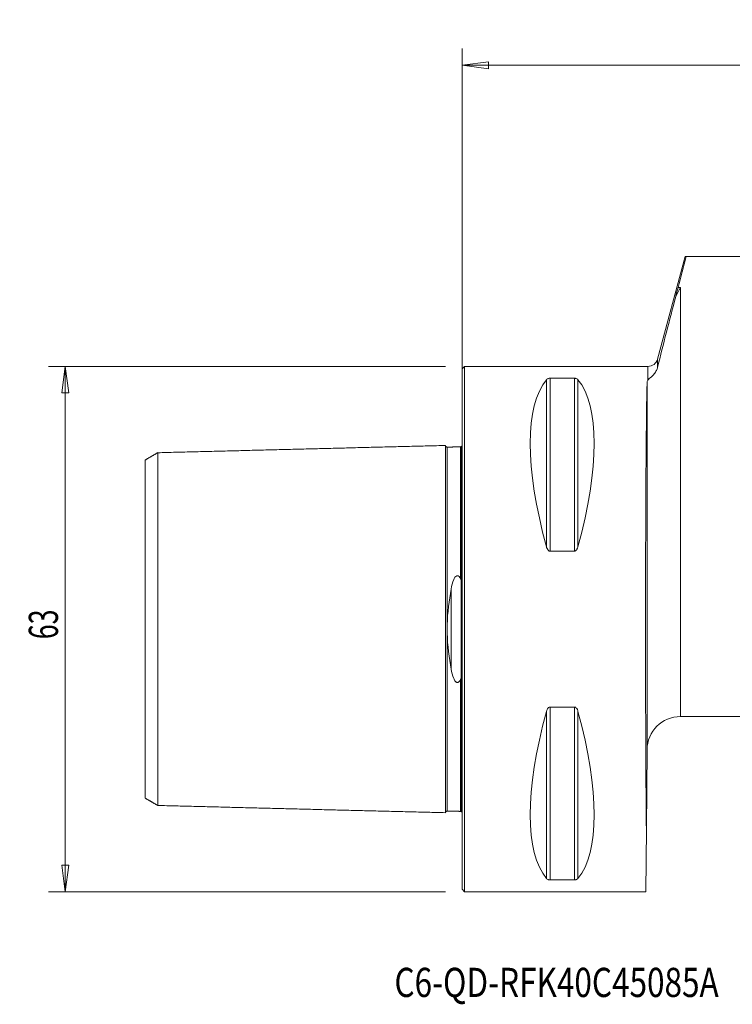
# Model space of a CAD drawing. Units: millimetres. Extents: x -53 to 112, y -47 to 73.
# Drawn here: x -53 to 32, y -45 to 73 of the extents above; entities that cross this region are included whole.
import ezdxf

# ---------------------------------------------------------------- set-up
doc = ezdxf.new("R2010")
doc.units = ezdxf.units.MM
doc.layers.get('0').update_dxf_attribs({"linetype": 'CONTINUOUS'})
for name, color, linetype in [('1', 4, 'CONTINUOUS'), ('SK1', 4, 'CONTINUOUS'), ('SK2', 7, 'CONTINUOUS'), ('SK6', 5, 'CONTINUOUS')]:
    doc.layers.add(name, color=color, linetype=linetype)
doc.styles.add('iso_b_vert', font='simplex.shx')
doc.dimstyles.get("Standard").update_dxf_attribs({"dimtxt": 0.18, "dimasz": 0.18, "dimexe": 0.18, "dimexo": 0.0625, "dimgap": 0.09, "dimtad": 1, "dimzin": 0, "dimdsep": 52, "dimtxsty": 'Standard', "dimcen": 0.09, "dimadec": 0, "dimazin": 0, "dimtfac": 1, "dimtdec": 4, "dimtofl": 0, "dimtmove": 0, "dimatfit": 3, "dimfxl": 1, "dimtolj": 1, "dimtzin": 0, "dimarcsym": 0})

# ---------------------------------------------------------------- blocks, each defined once
blk = doc.blocks.new('DimnDraft3D2')
at = {"layer": 'SK2', "lineweight": 13}
for p, q in [((0, 2), (0, 69.612462)), ((85, 47), (85, 69.612462)), ((0, 67.612462), (3.174998, 68.030459)), ((0, 67.612462), (85, 67.612462)), ((0, 67.612462), (3.175002, 67.194465)), ((3.174998, 68.030459), (3.175002, 67.194465)), ((85, 67.612462), (81.824998, 68.030459)), ((81.825002, 67.194465), (81.824998, 68.030459)), ((85, 67.612462), (81.825002, 67.194465))]:
    blk.add_line(p, q, dxfattribs=at)
at = {"layer": 'SK2', "lineweight": 18, "insert": (41.284211, 68.487462), "char_height": 3.5, "attachment_point": 7, "line_spacing_factor": 1.084337, "style": 'iso_b_vert'}
blk.add_mtext('\\W0.6740;85', dxfattribs=at)
blk = doc.blocks.new('_CLOSED')
at = {"lineweight": -2}
for p, q in [((-1, 0.166667), (0, 0)), ((-1, 0.166667), (-1, -0.166667)), ((0, 0), (-1, -0.166667)), ((0, 0), (-1, 0))]:
    blk.add_line(p, q, dxfattribs=at)
blk = doc.blocks.new('DimnDraft3D4')
at = {"layer": 'SK2', "lineweight": 13}
for p, q in [((-2, 31.5), (-49.6, 31.5)), ((-47.6, 31.5), (-48.017997, 28.324998)), ((-47.6, 31.5), (-47.6, -31.5)), ((-47.6, 31.5), (-47.182003, 28.325002)), ((-47.182003, 28.325002), (-48.017997, 28.324998)), ((-48.017997, -28.325002), (-47.182003, -28.324998)), ((-47.6, -31.5), (-48.017997, -28.325002)), ((-47.6, -31.5), (-47.182003, -28.324998)), ((-2, -31.5), (-49.6, -31.5))]:
    blk.add_line(p, q, dxfattribs=at)
at = {"layer": 'SK2', "lineweight": 18, "insert": (-48.475, -1.215789), "char_height": 3.5, "attachment_point": 7, "rotation": 90, "line_spacing_factor": 1.084337, "style": 'iso_b_vert'}
blk.add_mtext('\\W0.6740;63', dxfattribs=at)

msp = doc.modelspace()

# ---------------------------------------------------------------- linework, layer by layer
at = {"layer": '1', "lineweight": 13}
for p, q in [((26.73, 44.67), (23.44, 32.39)), ((26.73, 44.67), (23.44, 32.39)), ((51.77, 44.67), (26.88, 44.67)), ((51.77, 44.67), (26.88, 44.67)), ((26.18, 40.98), (25.9, 40.98)), ((26.18, 40.98), (25.9, 40.98)), ((26.18, -10.5), (26.18, 40.98)), ((26.18, -10.5), (26.18, 40.98)), ((23.44, 32.39), (23.44, 31.37)), ((23.44, 32.39), (23.44, 31.37)), ((0.3, 31.5), (0, 31.2)), ((0.3, 31.5), (0, 31.2)), ((0, -31.2), (0, 31.2)), ((0, -31.2), (0, 31.2)), ((22.28, 31.5), (0.3, 31.5)), ((22.28, 31.5), (0.3, 31.5)), ((0.3, -31.5), (0.3, 31.5)), ((0.3, -31.5), (0.3, 31.5)), ((22.28, 31.5), (22.28, 29.84)), ((22.28, 31.5), (22.28, 29.84)), ((10.11, 9.87), (10.11, 29.91)), ((10.11, 9.87), (10.11, 29.91)), ((10.54, 9.35), (10.54, 30.08)), ((10.54, 30.08), (13.46, 30.08)), ((10.54, 9.35), (10.54, 30.08)), ((10.54, 30.08), (13.46, 30.08)), ((13.46, 9.35), (13.46, 30.08)), ((13.46, 9.35), (13.46, 30.08)), ((13.89, 9.87), (13.89, 29.91)), ((13.89, 9.87), (13.89, 29.91)), ((22.18, 29.54), (22.18, -14.47)), ((22.18, 29.54), (22.18, -14.47)), ((13.46, 9.35), (10.54, 9.35)), ((13.46, 9.35), (10.54, 9.35)), ((-0.1, 5.93), (-0.1, -5.93)), ((-1.32, -4.8), (-1.32, 4.8)), ((10.54, -30.08), (10.54, -9.35)), ((10.54, -9.35), (13.46, -9.35)), ((10.54, -30.08), (10.54, -9.35)), ((10.54, -9.35), (13.46, -9.35)), ((13.46, -30.08), (13.46, -9.35)), ((13.46, -30.08), (13.46, -9.35)), ((10.11, -29.91), (10.11, -9.87)), ((10.11, -29.91), (10.11, -9.87)), ((13.89, -29.91), (13.89, -9.87)), ((13.89, -29.91), (13.89, -9.87)), ((26.18, -10.5), (41.55, -10.5)), ((26.18, -10.5), (41.55, -10.5)), ((22.1, -23.97), (22.18, -14.47)), ((22.1, -23.97), (22.18, -14.47)), ((22.1, -23.97), (22.03, -31.5)), ((22.1, -23.97), (22.03, -31.5)), ((13.46, -30.08), (10.54, -30.08)), ((13.46, -30.08), (10.54, -30.08)), ((0, -31.2), (0.3, -31.5)), ((0, -31.2), (0.3, -31.5)), ((0.3, -31.5), (22.03, -31.5)), ((0.3, -31.5), (22.03, -31.5))]:
    msp.add_line(p, q, dxfattribs=at)
at = {"layer": '1', "lineweight": 13, "extrusion": (0, 0, -1)}
for centre, radius, start, end in [((-22.28, 32.7), 1.2, 195, 270), ((-22.28, 32.7), 1.2, 195, 270), ((-26.18, -14.5), 4, 0.5, 90), ((-26.18, -14.5), 4, 0.5, 90)]:
    msp.add_arc(centre, radius, start, end, dxfattribs=at)
for centre, major_axis, ratio, start_param, end_param in [((26.35, 0), (14.75, -31.09), 0.341999, 2.050353, 2.983786), ((26.35, 0), (14.75, -31.09), 0.341999, 2.050353, 2.983786), ((-2.35, 0), (14.75, 31.09), 0.341999, 0.157806, 1.09124), ((-2.35, 0), (14.75, 31.09), 0.341999, 0.157806, 1.09124), ((22.27, 0), (0, 31.5), 0.008727, -2.435365, -0.354757), ((22.27, 0), (0, 31.5), 0.008727, -2.435365, -0.354757), ((26.35, 0), (14.75, 31.09), 0.341999, -2.983786, -2.050353), ((26.35, 0), (14.75, 31.09), 0.341999, -2.983786, -2.050353), ((-2.35, 0), (14.75, -31.09), 0.341999, -1.09124, -0.157806), ((-2.35, 0), (14.75, -31.09), 0.341999, -1.09124, -0.157806)]:
    msp.add_ellipse(centre, major_axis=major_axis, ratio=ratio, start_param=start_param, end_param=end_param, dxfattribs=at)
at = {"layer": '1', "lineweight": 13}
for points, degree in [([(25.9, 40.98), (26.22, 42.21), (26.55, 43.44), (26.88, 44.67)], 3), ([(25.9, 40.98), (26.22, 42.21), (26.55, 43.44), (26.88, 44.67)], 3), ([(26.73, 44.67), (26.73, 44.67), (26.78, 44.67), (26.88, 44.67)], 3), ([(26.73, 44.67), (26.73, 44.67), (26.78, 44.67), (26.88, 44.67)], 3), ([(26.18, 40.98), (25.99, 40.61), (25.8, 40.24), (25.61, 39.87)], 3), ([(25.9, 40.98), (25.8, 40.61), (25.7, 40.24), (25.61, 39.87)], 3), ([(26.18, 40.98), (25.99, 40.61), (25.8, 40.24), (25.61, 39.87)], 3), ([(25.9, 40.98), (25.8, 40.61), (25.7, 40.24), (25.61, 39.87)], 3), ([(25.61, 39.87), (24.86, 37.02), (24.12, 34.17), (23.44, 31.37)], 3), ([(25.61, 39.87), (24.86, 37.02), (24.12, 34.17), (23.44, 31.37)], 3), ([(22.28, 29.84), (22.22, 29.75), (22.18, 29.64), (22.18, 29.54)], 3), ([(22.28, 29.84), (22.22, 29.75), (22.18, 29.64), (22.18, 29.54)], 3), ([(-2, 22.02), (-19.25, 21.59), (-36.5, 21.15)], 2), ([(-0.2, 21.86), (-1, 21.84), (-1.8, 21.82)], 2), ([(-0.03, 21.95), (-0.05, 21.88), (-0.19, 21.87)], 2), ([(-0.01, 21.97), (-0.02, 21.95), (-0.1, 21.9)], 2), ([(-36.5, 21.16), (-37.25, 20.72), (-38, 20.29)], 2), ([(-1.8, 0.5), (-1.76, 2), (-1.56, 3.43), (-1.32, 4.8)], 3), ([(-1.32, -4.8), (-1.56, -3.43), (-1.76, -1.99), (-1.8, -0.5)], 3), ([(-38, -20.29), (-37.25, -20.72), (-36.5, -21.16)], 2), ([(-36.5, -21.15), (-19.25, -21.59), (-2, -22.02)], 2), ([(-1.8, -21.82), (-1, -21.84), (-0.21, -21.86)], 2), ([(-0.19, -21.87), (-0.05, -21.88), (-0.03, -21.95)], 2), ([(-0.1, -21.9), (-0.02, -21.95), (-0.01, -21.97)], 2)]:
    msp.add_open_spline(points, degree=degree, dxfattribs=at)
for points, knots in [([(22.28, 29.84), (22.36, 29.97), (22.51, 30.09), (22.8, 30.35), (22.92, 30.47), (23.14, 30.73), (23.23, 30.87), (23.36, 31.13), (23.41, 31.25), (23.44, 31.37)], [0, 0, 0, 0, 0.41704, 0.41704, 0.668383, 0.668383, 0.866746, 0.866746, 1, 1, 1, 1]), ([(22.28, 29.84), (22.36, 29.97), (22.51, 30.09), (22.8, 30.35), (22.92, 30.47), (23.14, 30.73), (23.23, 30.87), (23.36, 31.13), (23.41, 31.25), (23.44, 31.37)], [0, 0, 0, 0, 0.41704, 0.41704, 0.668383, 0.668383, 0.866746, 0.866746, 1, 1, 1, 1]), ([(10.11, 29.91), (10.13, 29.95), (10.17, 29.98), (10.25, 30.02), (10.28, 30.04), (10.34, 30.06), (10.38, 30.06), (10.44, 30.08), (10.47, 30.08), (10.51, 30.08), (10.53, 30.08), (10.54, 30.08)], [0, 0, 0, 0, 0.463424, 0.463424, 0.646244, 0.646244, 0.831657, 0.831657, 0.947504, 0.947504, 1, 1, 1, 1]), ([(10.11, 29.91), (10.13, 29.95), (10.17, 29.98), (10.25, 30.02), (10.28, 30.04), (10.34, 30.06), (10.38, 30.06), (10.44, 30.08), (10.47, 30.08), (10.51, 30.08), (10.53, 30.08), (10.54, 30.08)], [0, 0, 0, 0, 0.463424, 0.463424, 0.646244, 0.646244, 0.831657, 0.831657, 0.947504, 0.947504, 1, 1, 1, 1]), ([(13.46, 30.08), (13.49, 30.08), (13.52, 30.08), (13.58, 30.07), (13.61, 30.07), (13.68, 30.05), (13.71, 30.04), (13.8, 30), (13.84, 29.97), (13.88, 29.93), (13.89, 29.92), (13.89, 29.91)], [0, 0, 0, 0, 0.113316, 0.113316, 0.25299, 0.25299, 0.473309, 0.473309, 0.896716, 0.896716, 1, 1, 1, 1]), ([(13.46, 30.08), (13.49, 30.08), (13.52, 30.08), (13.58, 30.07), (13.61, 30.07), (13.68, 30.05), (13.71, 30.04), (13.8, 30), (13.84, 29.97), (13.88, 29.93), (13.89, 29.92), (13.89, 29.91)], [0, 0, 0, 0, 0.113316, 0.113316, 0.25299, 0.25299, 0.473309, 0.473309, 0.896716, 0.896716, 1, 1, 1, 1]), ([(-1.8, 21.83), (-1.82, 21.83), (-1.86, 21.84), (-1.91, 21.86), (-1.94, 21.88), (-1.97, 21.92), (-1.99, 21.96), (-2, 22), (-2, 22.03)], [0, 0, 0, 0, 0.239506, 0.368426, 0.500072, 0.631706, 0.760593, 1, 1, 1, 1]), ([(-2, 22.02), (-2, 22.01), (-2, 21.96), (-2, 21.76), (-2, 21.35), (-2, 20.59), (-2, 19.28), (-2, 17.54), (-2, 15.91), (-2, 14.13), (-2, 12.13), (-2, 9.9), (-2, 8.12), (-2, 6.24), (-2, 4.25), (-2, 2.51), (-2, 1.08), (-2, 0), (-2, -1.08), (-2, -2.51), (-2, -4.25), (-2, -6.24), (-2, -8.12), (-2, -9.9), (-2, -12.13), (-2, -14.13), (-2, -15.91), (-2, -17.54), (-2, -19.28), (-2, -20.59), (-2, -21.35), (-2, -21.76), (-2, -21.96), (-2, -22.01), (-2, -22.02)], [0, 0, 0, 0, 0.013675, 0.042282, 0.070889, 0.099497, 0.156712, 0.213926, 0.242534, 0.271141, 0.328356, 0.356963, 0.385571, 0.414178, 0.442786, 0.471393, 0.485697, 0.5, 0.514304, 0.528608, 0.557215, 0.585823, 0.61443, 0.643037, 0.671645, 0.72886, 0.757467, 0.786074, 0.843289, 0.900504, 0.929111, 0.957719, 0.986326, 1, 1, 1, 1]), ([(-1.8, 21.83), (-1.8, 21.83), (-1.8, 21.79), (-1.8, 21.57), (-1.8, 21.16), (-1.8, 20.4), (-1.8, 19.1), (-1.8, 17.37), (-1.8, 15.76), (-1.8, 13.99), (-1.8, 11.99), (-1.8, 9.78), (-1.8, 8.02), (-1.8, 6.15), (-1.8, 4.19), (-1.8, 2.47), (-1.8, 1.23), (-1.8, 0.69), (-1.8, 0.5)], [0, 0, 0, 0, 0.042331, 0.099451, 0.156572, 0.213693, 0.327934, 0.442175, 0.499295, 0.556416, 0.670657, 0.727777, 0.784898, 0.842018, 0.899139, 0.956259, 0.98482, 1, 1, 1, 1]), ([(-0.19, 21.87), (-0.19, 21.88), (-0.19, 21.83), (-0.19, 21.61), (-0.19, 21.2), (-0.19, 20.44), (-0.19, 19.14), (-0.19, 17.41), (-0.19, 15.79), (-0.19, 14.02), (-0.19, 12.02), (-0.19, 9.81), (-0.19, 8.04), (-0.19, 6.76), (-0.19, 6.07), (-0.19, 6.03)], [0, 0, 0, 0, 0.05597, 0.123093, 0.190216, 0.257338, 0.391584, 0.525829, 0.592952, 0.660074, 0.794319, 0.861442, 0.928565, 0.995687, 1, 1, 1, 1]), ([(-0.1, 5.93), (-0.1, 6.01), (-0.1, 6.73), (-0.1, 8.06), (-0.1, 9.82), (-0.1, 12.04), (-0.1, 14.04), (-0.1, 15.81), (-0.1, 17.43), (-0.1, 19.16), (-0.1, 20.47), (-0.1, 21.22), (-0.1, 21.63), (-0.1, 21.86), (-0.1, 21.9), (-0.1, 21.9)], [0, 0, 0, 0, 0.008165, 0.075372, 0.142579, 0.209786, 0.344201, 0.411408, 0.478615, 0.61303, 0.747444, 0.814651, 0.881859, 0.949066, 1, 1, 1, 1]), ([(-38, 20.29), (-38, 20.29), (-38, 20.25), (-38, 20.05), (-38, 19.66), (-38, 18.94), (-38, 17.7), (-38, 16.06), (-38, 14.52), (-38, 12.82), (-38, 10.95), (-38, 8.85), (-38, 7.2), (-38, 5.47), (-38, 3.67), (-38, 2.15), (-38, 0.91), (-38, 0), (-38, -0.91), (-38, -2.15), (-38, -3.67), (-38, -5.47), (-38, -7.2), (-38, -8.85), (-38, -10.95), (-38, -12.82), (-38, -14.52), (-38, -16.06), (-38, -17.7), (-38, -18.94), (-38, -19.66), (-38, -20.05), (-38, -20.25), (-38, -20.29), (-38, -20.29)], [0, 0, 0, 0, 0.020948, 0.049127, 0.077307, 0.105486, 0.161846, 0.218205, 0.246384, 0.274564, 0.330923, 0.359103, 0.387282, 0.415462, 0.443642, 0.471821, 0.485911, 0.500001, 0.514091, 0.528181, 0.55636, 0.58454, 0.612719, 0.640899, 0.669079, 0.725438, 0.753617, 0.781797, 0.838156, 0.894515, 0.922695, 0.950875, 0.979054, 1, 1, 1, 1]), ([(-36.5, 21.16), (-36.5, 21.15), (-36.5, 21.1), (-36.5, 20.9), (-36.5, 20.5), (-36.5, 19.76), (-36.5, 18.49), (-36.5, 16.8), (-36.5, 15.21), (-36.5, 13.48), (-36.5, 11.54), (-36.5, 9.38), (-36.5, 7.66), (-36.5, 5.85), (-36.5, 3.96), (-36.5, 2.33), (-36.5, 1), (-36.5, 0), (-36.5, -1), (-36.5, -2.33), (-36.5, -3.96), (-36.5, -5.85), (-36.5, -7.66), (-36.5, -9.38), (-36.5, -11.54), (-36.5, -13.48), (-36.5, -15.21), (-36.5, -16.8), (-36.5, -18.49), (-36.5, -19.76), (-36.5, -20.5), (-36.5, -20.9), (-36.5, -21.1), (-36.5, -21.15), (-36.5, -21.16)], [0, 0, 0, 0, 0.016027, 0.044495, 0.072964, 0.101432, 0.158368, 0.215305, 0.243773, 0.272241, 0.329178, 0.357646, 0.386114, 0.414582, 0.443051, 0.471519, 0.485753, 0.499987, 0.514221, 0.528455, 0.556923, 0.585392, 0.61386, 0.642328, 0.670796, 0.727733, 0.756201, 0.784669, 0.841606, 0.898542, 0.92701, 0.955479, 0.983947, 1, 1, 1, 1]), ([(10.54, 9.35), (10.51, 9.35), (10.48, 9.35), (10.42, 9.37), (10.39, 9.39), (10.32, 9.45), (10.29, 9.49), (10.2, 9.61), (10.16, 9.7), (10.12, 9.82), (10.11, 9.85), (10.11, 9.87)], [0, 0, 0, 0, 0.113316, 0.113316, 0.25299, 0.25299, 0.473309, 0.473309, 0.896716, 0.896716, 1, 1, 1, 1]), ([(10.54, 9.35), (10.51, 9.35), (10.48, 9.35), (10.42, 9.37), (10.39, 9.39), (10.32, 9.45), (10.29, 9.49), (10.2, 9.61), (10.16, 9.7), (10.12, 9.82), (10.11, 9.85), (10.11, 9.87)], [0, 0, 0, 0, 0.113316, 0.113316, 0.25299, 0.25299, 0.473309, 0.473309, 0.896716, 0.896716, 1, 1, 1, 1]), ([(13.89, 9.87), (13.87, 9.76), (13.83, 9.66), (13.75, 9.53), (13.72, 9.49), (13.66, 9.43), (13.62, 9.4), (13.56, 9.37), (13.53, 9.36), (13.49, 9.35), (13.47, 9.35), (13.46, 9.35)], [0, 0, 0, 0, 0.463424, 0.463424, 0.646244, 0.646244, 0.831657, 0.831657, 0.947504, 0.947504, 1, 1, 1, 1]), ([(13.89, 9.87), (13.87, 9.76), (13.83, 9.66), (13.75, 9.53), (13.72, 9.49), (13.66, 9.43), (13.62, 9.4), (13.56, 9.37), (13.53, 9.36), (13.49, 9.35), (13.47, 9.35), (13.46, 9.35)], [0, 0, 0, 0, 0.463424, 0.463424, 0.646244, 0.646244, 0.831657, 0.831657, 0.947504, 0.947504, 1, 1, 1, 1]), ([(-1.32, 4.8), (-1.25, 5.2), (-1.16, 5.58), (-0.93, 6.12), (-0.84, 6.34), (-0.42, 6.45), (-0.28, 6.21), (-0.19, 6.03)], [0, 0, 0, 0, 0.5, 0.5, 0.75, 0.75, 1, 1, 1, 1]), ([(-0.19, 6.03), (-0.18, 6), (-0.17, 5.98), (-0.14, 5.95), (-0.14, 5.94), (-0.13, 5.94), (-0.12, 5.93), (-0.11, 5.93), (-0.1, 5.93), (-0.1, 5.93), (-0.09, 5.93), (-0.08, 5.94), (-0.08, 5.94), (-0.07, 5.95), (-0.06, 5.96), (-0.05, 6), (-0.04, 6.02), (-0.01, 6.16), (0, 6.28), (0, 6.44), (0, 6.48), (0, 6.52)], [0, 0, 0, 0, 0.127018, 0.127018, 0.158237, 0.158237, 0.190027, 0.190027, 0.207336, 0.207336, 0.224735, 0.224735, 0.245851, 0.245851, 0.281441, 0.281441, 0.387997, 0.387997, 0.835133, 0.835133, 1, 1, 1, 1]), ([(-0.1, 5.93), (-0.1, 5.93), (-0.1, 5.93), (-0.1, 5.93), (-0.09, 5.93), (-0.08, 5.94), (-0.08, 5.94), (-0.07, 5.95), (-0.06, 5.96), (-0.05, 6), (-0.04, 6.02), (-0.01, 6.16), (0, 6.28), (0, 6.44), (0, 6.48), (0, 6.52)], [0, 0, 0, 0, 0.000891, 0.000891, 0.022822, 0.022822, 0.049437, 0.049437, 0.094296, 0.094296, 0.228604, 0.228604, 0.792195, 0.792195, 1, 1, 1, 1]), ([(-1.8, -0.5), (-1.8, -0.36), (-1.8, -0.23), (-1.8, 0.1), (-1.8, 0.3), (-1.8, 0.5)], [0, 0, 0, 0, 0.400831, 0.400831, 1, 1, 1, 1]), ([(-1.8, -0.5), (-1.8, -0.69), (-1.8, -1.23), (-1.8, -2.47), (-1.8, -4.19), (-1.8, -6.15), (-1.8, -8.02), (-1.8, -9.78), (-1.8, -11.99), (-1.8, -13.99), (-1.8, -15.76), (-1.8, -17.37), (-1.8, -19.1), (-1.8, -20.4), (-1.8, -21.16), (-1.8, -21.57), (-1.8, -21.79), (-1.8, -21.83), (-1.8, -21.83)], [0, 0, 0, 0, 0.01518, 0.04374, 0.10086, 0.15798, 0.215099, 0.272219, 0.329339, 0.443578, 0.500698, 0.557818, 0.672057, 0.786297, 0.843416, 0.900536, 0.957656, 1, 1, 1, 1]), ([(-0.19, -6.03), (-0.23, -6.09), (-0.26, -6.16), (-0.33, -6.26), (-0.37, -6.31), (-0.44, -6.36), (-0.46, -6.37), (-0.51, -6.4), (-0.54, -6.4), (-0.59, -6.41), (-0.61, -6.4), (-0.66, -6.39), (-0.69, -6.38), (-0.75, -6.34), (-0.78, -6.31), (-0.9, -6.17), (-0.96, -6.05), (-1.17, -5.57), (-1.25, -5.19), (-1.32, -4.8)], [0, 0, 0, 0, 0.088217, 0.088217, 0.163407, 0.163407, 0.193936, 0.193936, 0.224999, 0.224999, 0.252493, 0.252493, 0.284445, 0.284445, 0.339508, 0.339508, 0.508207, 0.508207, 1, 1, 1, 1]), ([(0, -6.52), (0, -6.39), (0, -6.26), (-0.02, -6.11), (-0.03, -6.08), (-0.04, -6.04), (-0.04, -6.01), (-0.05, -5.98), (-0.06, -5.97), (-0.07, -5.96), (-0.07, -5.95), (-0.08, -5.94), (-0.09, -5.94), (-0.09, -5.93), (-0.1, -5.93), (-0.11, -5.93), (-0.11, -5.93), (-0.12, -5.93), (-0.13, -5.94), (-0.14, -5.95), (-0.15, -5.96), (-0.17, -5.99), (-0.18, -6.01), (-0.19, -6.03)], [0, 0, 0, 0, 0.507497, 0.507497, 0.601392, 0.601392, 0.686651, 0.686651, 0.725553, 0.725553, 0.757817, 0.757817, 0.776565, 0.776565, 0.795547, 0.795547, 0.812227, 0.812227, 0.839506, 0.839506, 0.893852, 0.893852, 1, 1, 1, 1]), ([(-0.19, -6.03), (-0.19, -6.07), (-0.19, -6.76), (-0.19, -8.04), (-0.19, -9.81), (-0.19, -12.02), (-0.19, -14.02), (-0.19, -15.79), (-0.19, -17.41), (-0.19, -19.14), (-0.19, -20.44), (-0.19, -21.2), (-0.19, -21.61), (-0.19, -21.83), (-0.19, -21.88), (-0.19, -21.87)], [0, 0, 0, 0, 0.004313, 0.071435, 0.138558, 0.20568, 0.339926, 0.407048, 0.474171, 0.608416, 0.742661, 0.809784, 0.876906, 0.944029, 1, 1, 1, 1]), ([(-0.1, -21.9), (-0.1, -21.9), (-0.1, -21.86), (-0.1, -21.63), (-0.1, -21.22), (-0.1, -20.47), (-0.1, -19.16), (-0.1, -17.43), (-0.1, -15.81), (-0.1, -14.04), (-0.1, -12.04), (-0.1, -9.82), (-0.1, -8.06), (-0.1, -6.73), (-0.1, -6.01), (-0.1, -5.93)], [0, 0, 0, 0, 0.050937, 0.118144, 0.185351, 0.252558, 0.386972, 0.521386, 0.588593, 0.6558, 0.790214, 0.857421, 0.924628, 0.991835, 1, 1, 1, 1]), ([(0, -6.52), (0, -6.39), (0, -6.26), (-0.02, -6.11), (-0.03, -6.08), (-0.04, -6.04), (-0.04, -6.01), (-0.05, -5.98), (-0.06, -5.97), (-0.07, -5.96), (-0.07, -5.95), (-0.08, -5.94), (-0.09, -5.94), (-0.09, -5.93), (-0.1, -5.93), (-0.1, -5.93)], [0, 0, 0, 0, 0.640583, 0.640583, 0.759102, 0.759102, 0.866718, 0.866718, 0.915822, 0.915822, 0.956548, 0.956548, 0.980212, 0.980212, 1, 1, 1, 1]), ([(10.11, -9.87), (10.13, -9.76), (10.17, -9.66), (10.25, -9.53), (10.28, -9.49), (10.34, -9.43), (10.38, -9.4), (10.44, -9.37), (10.47, -9.36), (10.51, -9.35), (10.53, -9.35), (10.54, -9.35)], [0, 0, 0, 0, 0.463424, 0.463424, 0.646244, 0.646244, 0.831657, 0.831657, 0.947504, 0.947504, 1, 1, 1, 1]), ([(10.11, -9.87), (10.13, -9.76), (10.17, -9.66), (10.25, -9.53), (10.28, -9.49), (10.34, -9.43), (10.38, -9.4), (10.44, -9.37), (10.47, -9.36), (10.51, -9.35), (10.53, -9.35), (10.54, -9.35)], [0, 0, 0, 0, 0.463424, 0.463424, 0.646244, 0.646244, 0.831657, 0.831657, 0.947504, 0.947504, 1, 1, 1, 1]), ([(13.46, -9.35), (13.49, -9.35), (13.52, -9.35), (13.58, -9.37), (13.61, -9.39), (13.68, -9.45), (13.71, -9.49), (13.8, -9.61), (13.84, -9.7), (13.88, -9.82), (13.89, -9.85), (13.89, -9.87)], [0, 0, 0, 0, 0.113316, 0.113316, 0.25299, 0.25299, 0.473309, 0.473309, 0.896716, 0.896716, 1, 1, 1, 1]), ([(13.46, -9.35), (13.49, -9.35), (13.52, -9.35), (13.58, -9.37), (13.61, -9.39), (13.68, -9.45), (13.71, -9.49), (13.8, -9.61), (13.84, -9.7), (13.88, -9.82), (13.89, -9.85), (13.89, -9.87)], [0, 0, 0, 0, 0.113316, 0.113316, 0.25299, 0.25299, 0.473309, 0.473309, 0.896716, 0.896716, 1, 1, 1, 1]), ([(-2, -22.03), (-2, -22), (-1.99, -21.96), (-1.97, -21.92), (-1.94, -21.88), (-1.91, -21.86), (-1.86, -21.84), (-1.82, -21.83), (-1.8, -21.83)], [0, 0, 0, 0, 0.239407, 0.368294, 0.499928, 0.631574, 0.760494, 1, 1, 1, 1]), ([(10.54, -30.08), (10.51, -30.08), (10.48, -30.08), (10.42, -30.07), (10.39, -30.07), (10.32, -30.05), (10.29, -30.04), (10.2, -30), (10.16, -29.97), (10.12, -29.93), (10.11, -29.92), (10.11, -29.91)], [0, 0, 0, 0, 0.113316, 0.113316, 0.25299, 0.25299, 0.473309, 0.473309, 0.896716, 0.896716, 1, 1, 1, 1]), ([(10.54, -30.08), (10.51, -30.08), (10.48, -30.08), (10.42, -30.07), (10.39, -30.07), (10.32, -30.05), (10.29, -30.04), (10.2, -30), (10.16, -29.97), (10.12, -29.93), (10.11, -29.92), (10.11, -29.91)], [0, 0, 0, 0, 0.113316, 0.113316, 0.25299, 0.25299, 0.473309, 0.473309, 0.896716, 0.896716, 1, 1, 1, 1]), ([(13.89, -29.91), (13.87, -29.95), (13.83, -29.98), (13.75, -30.02), (13.72, -30.04), (13.66, -30.06), (13.62, -30.06), (13.56, -30.08), (13.53, -30.08), (13.49, -30.08), (13.47, -30.08), (13.46, -30.08)], [0, 0, 0, 0, 0.463424, 0.463424, 0.646244, 0.646244, 0.831657, 0.831657, 0.947504, 0.947504, 1, 1, 1, 1]), ([(13.89, -29.91), (13.87, -29.95), (13.83, -29.98), (13.75, -30.02), (13.72, -30.04), (13.66, -30.06), (13.62, -30.06), (13.56, -30.08), (13.53, -30.08), (13.49, -30.08), (13.47, -30.08), (13.46, -30.08)], [0, 0, 0, 0, 0.463424, 0.463424, 0.646244, 0.646244, 0.831657, 0.831657, 0.947504, 0.947504, 1, 1, 1, 1])]:
    msp.add_open_spline(points, degree=3, knots=knots, dxfattribs=at)
at = {"layer": 'SK1', "lineweight": 13}
for p, q in [((-0.1, 5.93), (-0.1, -5.93)), ((-1.32, -4.8), (-1.32, 4.8))]:
    msp.add_line(p, q, dxfattribs=at)
for points, degree in [([(-2, 22.02), (-19.25, 21.59), (-36.5, 21.15)], 2), ([(-0.21, 21.86), (-1, 21.84), (-1.8, 21.82)], 2), ([(-0.1, 21.9), (-0.14, 21.87), (-0.19, 21.87)], 2), ([(-36.5, 21.16), (-37.25, 20.72), (-38, 20.29)], 2), ([(-1.8, 0.5), (-1.76, 2), (-1.56, 3.43), (-1.32, 4.8)], 3), ([(-1.32, -4.8), (-1.56, -3.43), (-1.76, -1.99), (-1.8, -0.5)], 3), ([(-38, -20.29), (-37.25, -20.72), (-36.5, -21.16)], 2), ([(-36.5, -21.15), (-19.25, -21.59), (-2, -22.02)], 2), ([(-1.8, -21.82), (-1, -21.84), (-0.21, -21.86)], 2), ([(-0.19, -21.87), (-0.14, -21.87), (-0.1, -21.9)], 2)]:
    msp.add_open_spline(points, degree=degree, dxfattribs=at)
for points, knots in [([(-1.8, 21.83), (-1.82, 21.83), (-1.86, 21.84), (-1.91, 21.86), (-1.94, 21.88), (-1.97, 21.92), (-1.99, 21.96), (-2, 22), (-2, 22.03)], [0, 0, 0, 0, 0.239506, 0.368426, 0.500072, 0.631706, 0.760593, 1, 1, 1, 1]), ([(-2, 22.02), (-2, 22.01), (-2, 21.96), (-2, 21.76), (-2, 21.35), (-2, 20.59), (-2, 19.28), (-2, 17.54), (-2, 15.91), (-2, 14.13), (-2, 12.13), (-2, 9.9), (-2, 8.12), (-2, 6.24), (-2, 4.25), (-2, 2.51), (-2, 1.08), (-2, 0), (-2, -1.08), (-2, -2.51), (-2, -4.25), (-2, -6.24), (-2, -8.12), (-2, -9.9), (-2, -12.13), (-2, -14.13), (-2, -15.91), (-2, -17.54), (-2, -19.28), (-2, -20.59), (-2, -21.35), (-2, -21.76), (-2, -21.96), (-2, -22.01), (-2, -22.02)], [0, 0, 0, 0, 0.013675, 0.042282, 0.070889, 0.099497, 0.156712, 0.213926, 0.242534, 0.271141, 0.328356, 0.356963, 0.385571, 0.414178, 0.442786, 0.471393, 0.485697, 0.5, 0.514304, 0.528608, 0.557215, 0.585823, 0.61443, 0.643037, 0.671645, 0.72886, 0.757467, 0.786074, 0.843289, 0.900504, 0.929111, 0.957719, 0.986326, 1, 1, 1, 1]), ([(-1.8, 21.83), (-1.8, 21.83), (-1.8, 21.79), (-1.8, 21.57), (-1.8, 21.16), (-1.8, 20.4), (-1.8, 19.1), (-1.8, 17.37), (-1.8, 15.76), (-1.8, 13.99), (-1.8, 11.99), (-1.8, 9.78), (-1.8, 8.02), (-1.8, 6.15), (-1.8, 4.19), (-1.8, 2.47), (-1.8, 1.23), (-1.8, 0.69), (-1.8, 0.5)], [0, 0, 0, 0, 0.042331, 0.099451, 0.156572, 0.213693, 0.327934, 0.442175, 0.499295, 0.556416, 0.670657, 0.727777, 0.784898, 0.842018, 0.899139, 0.956259, 0.98482, 1, 1, 1, 1]), ([(-0.19, 21.87), (-0.19, 21.87), (-0.19, 21.82), (-0.19, 21.61), (-0.19, 21.2), (-0.19, 20.44), (-0.19, 19.14), (-0.19, 17.41), (-0.19, 15.79), (-0.19, 14.02), (-0.19, 12.02), (-0.19, 9.81), (-0.19, 8.04), (-0.19, 6.76), (-0.19, 6.07), (-0.19, 6.03)], [0, 0, 0, 0, 0.045103, 0.112998, 0.180893, 0.248789, 0.384579, 0.52037, 0.588266, 0.656161, 0.791952, 0.859847, 0.927742, 0.995638, 1, 1, 1, 1]), ([(-0.1, 5.93), (-0.1, 6.01), (-0.1, 6.73), (-0.1, 8.06), (-0.1, 9.82), (-0.1, 12.04), (-0.1, 14.04), (-0.1, 15.81), (-0.1, 17.43), (-0.1, 19.16), (-0.1, 20.47), (-0.1, 21.22), (-0.1, 21.63), (-0.1, 21.85), (-0.1, 21.89), (-0.1, 21.9)], [0, 0, 0, 0, 0.008217, 0.075857, 0.143496, 0.211135, 0.346414, 0.414054, 0.481693, 0.616972, 0.752251, 0.81989, 0.887529, 0.955169, 1, 1, 1, 1]), ([(-38, 20.29), (-38, 20.29), (-38, 20.25), (-38, 20.05), (-38, 19.66), (-38, 18.94), (-38, 17.7), (-38, 16.06), (-38, 14.52), (-38, 12.82), (-38, 10.95), (-38, 8.85), (-38, 7.2), (-38, 5.47), (-38, 3.67), (-38, 2.15), (-38, 0.91), (-38, 0), (-38, -0.91), (-38, -2.15), (-38, -3.67), (-38, -5.47), (-38, -7.2), (-38, -8.85), (-38, -10.95), (-38, -12.82), (-38, -14.52), (-38, -16.06), (-38, -17.7), (-38, -18.94), (-38, -19.66), (-38, -20.05), (-38, -20.25), (-38, -20.29), (-38, -20.29)], [0, 0, 0, 0, 0.020948, 0.049127, 0.077307, 0.105486, 0.161846, 0.218205, 0.246384, 0.274564, 0.330923, 0.359103, 0.387282, 0.415462, 0.443642, 0.471821, 0.485911, 0.500001, 0.514091, 0.528181, 0.55636, 0.58454, 0.612719, 0.640899, 0.669079, 0.725438, 0.753617, 0.781797, 0.838156, 0.894515, 0.922695, 0.950875, 0.979054, 1, 1, 1, 1]), ([(-36.5, 21.16), (-36.5, 21.15), (-36.5, 21.1), (-36.5, 20.9), (-36.5, 20.5), (-36.5, 19.76), (-36.5, 18.49), (-36.5, 16.8), (-36.5, 15.21), (-36.5, 13.48), (-36.5, 11.54), (-36.5, 9.38), (-36.5, 7.66), (-36.5, 5.85), (-36.5, 3.96), (-36.5, 2.33), (-36.5, 1), (-36.5, 0), (-36.5, -1), (-36.5, -2.33), (-36.5, -3.96), (-36.5, -5.85), (-36.5, -7.66), (-36.5, -9.38), (-36.5, -11.54), (-36.5, -13.48), (-36.5, -15.21), (-36.5, -16.8), (-36.5, -18.49), (-36.5, -19.76), (-36.5, -20.5), (-36.5, -20.9), (-36.5, -21.1), (-36.5, -21.15), (-36.5, -21.16)], [0, 0, 0, 0, 0.016027, 0.044495, 0.072964, 0.101432, 0.158368, 0.215305, 0.243773, 0.272241, 0.329178, 0.357646, 0.386114, 0.414582, 0.443051, 0.471519, 0.485753, 0.499987, 0.514221, 0.528455, 0.556923, 0.585392, 0.61386, 0.642328, 0.670796, 0.727733, 0.756201, 0.784669, 0.841606, 0.898542, 0.92701, 0.955479, 0.983947, 1, 1, 1, 1]), ([(-1.32, 4.8), (-1.25, 5.2), (-1.16, 5.58), (-0.93, 6.12), (-0.84, 6.34), (-0.42, 6.45), (-0.28, 6.21), (-0.19, 6.03)], [0, 0, 0, 0, 0.5, 0.5, 0.75, 0.75, 1, 1, 1, 1]), ([(-0.19, 6.03), (-0.18, 6), (-0.17, 5.98), (-0.14, 5.95), (-0.14, 5.94), (-0.13, 5.94), (-0.12, 5.93), (-0.11, 5.93), (-0.1, 5.93), (-0.1, 5.93)], [0, 0, 0, 0, 0.614716, 0.614716, 0.765804, 0.765804, 0.919654, 0.919654, 1, 1, 1, 1]), ([(-1.8, -0.5), (-1.8, -0.36), (-1.8, -0.23), (-1.8, 0.1), (-1.8, 0.3), (-1.8, 0.5)], [0, 0, 0, 0, 0.400831, 0.400831, 1, 1, 1, 1]), ([(-1.8, -0.5), (-1.8, -0.69), (-1.8, -1.23), (-1.8, -2.47), (-1.8, -4.19), (-1.8, -6.15), (-1.8, -8.02), (-1.8, -9.78), (-1.8, -11.99), (-1.8, -13.99), (-1.8, -15.76), (-1.8, -17.37), (-1.8, -19.1), (-1.8, -20.4), (-1.8, -21.16), (-1.8, -21.57), (-1.8, -21.79), (-1.8, -21.83), (-1.8, -21.83)], [0, 0, 0, 0, 0.01518, 0.04374, 0.10086, 0.15798, 0.215099, 0.272219, 0.329339, 0.443578, 0.500698, 0.557818, 0.672057, 0.786297, 0.843416, 0.900536, 0.957656, 1, 1, 1, 1]), ([(-0.19, -6.03), (-0.23, -6.09), (-0.26, -6.16), (-0.33, -6.26), (-0.37, -6.31), (-0.44, -6.36), (-0.46, -6.37), (-0.51, -6.4), (-0.54, -6.4), (-0.59, -6.41), (-0.61, -6.4), (-0.66, -6.39), (-0.69, -6.38), (-0.75, -6.34), (-0.78, -6.31), (-0.9, -6.17), (-0.96, -6.05), (-1.17, -5.57), (-1.25, -5.19), (-1.32, -4.8)], [0, 0, 0, 0, 0.088217, 0.088217, 0.163407, 0.163407, 0.193936, 0.193936, 0.224999, 0.224999, 0.252493, 0.252493, 0.284445, 0.284445, 0.339508, 0.339508, 0.508207, 0.508207, 1, 1, 1, 1]), ([(-0.1, -5.93), (-0.1, -5.93), (-0.1, -5.93), (-0.11, -5.93), (-0.11, -5.93), (-0.12, -5.93), (-0.13, -5.94), (-0.14, -5.95), (-0.15, -5.96), (-0.17, -5.99), (-0.18, -6.01), (-0.19, -6.03)], [0, 0, 0, 0, 0.01591, 0.01591, 0.096196, 0.096196, 0.227496, 0.227496, 0.489079, 0.489079, 1, 1, 1, 1]), ([(-0.19, -6.03), (-0.19, -6.07), (-0.19, -6.76), (-0.19, -8.04), (-0.19, -9.81), (-0.19, -12.02), (-0.19, -14.02), (-0.19, -15.79), (-0.19, -17.41), (-0.19, -19.14), (-0.19, -20.44), (-0.19, -21.2), (-0.19, -21.61), (-0.19, -21.82), (-0.19, -21.87), (-0.19, -21.87)], [0, 0, 0, 0, 0.004362, 0.072258, 0.140154, 0.208049, 0.34384, 0.411736, 0.479632, 0.615423, 0.751214, 0.81911, 0.887005, 0.954901, 1, 1, 1, 1]), ([(-0.1, -21.9), (-0.1, -21.89), (-0.1, -21.85), (-0.1, -21.63), (-0.1, -21.22), (-0.1, -20.47), (-0.1, -19.16), (-0.1, -17.43), (-0.1, -15.81), (-0.1, -14.04), (-0.1, -12.04), (-0.1, -9.82), (-0.1, -8.06), (-0.1, -6.73), (-0.1, -6.01), (-0.1, -5.93)], [0, 0, 0, 0, 0.044832, 0.112472, 0.180111, 0.24775, 0.383029, 0.518308, 0.585947, 0.653586, 0.788865, 0.856504, 0.924143, 0.991783, 1, 1, 1, 1]), ([(-2, -22.03), (-2, -22), (-1.99, -21.96), (-1.97, -21.92), (-1.94, -21.88), (-1.91, -21.86), (-1.86, -21.84), (-1.82, -21.83), (-1.8, -21.83)], [0, 0, 0, 0, 0.239407, 0.368294, 0.499928, 0.631574, 0.760494, 1, 1, 1, 1])]:
    msp.add_open_spline(points, degree=3, knots=knots, dxfattribs=at)

# ---------------------------------------------------------------- texts
at = {"layer": 'SK6', "lineweight": 18, "insert": (-8.12, -44.12), "char_height": 3.5, "attachment_point": 7, "line_spacing_factor": 1.084337, "style": 'iso_b_vert'}
msp.add_mtext('\\W0.7922;C6-QD-RFK40C45085A', dxfattribs=at)

# ---------------------------------------------------------------- dimensions: what is measured, and where the dimension line sits
at = {"layer": 'SK2', "lineweight": 13}
dim = msp.add_linear_dim(base=(85, 67.61), p1=(0, 2), p2=(85, 47), dimstyle='Standard', override={"dimtxt": 3.5, "dimasz": 3.175, "dimexe": 2, "dimexo": 2, "dimgap": 1.75, "dimtad": 1, "dimtih": 0, "dimdec": 1, "dimzin": 8, "dimpost": '<>', "dimtxsty": 'iso_b_vert', "dimblk1": 'CLOSED', "dimblk2": 'CLOSED', "dimsah": 1, "dimclrd": 2, "dimclre": 2, "dimclrt": 7, "dimtofl": 1, "dimtmove": 0}, dxfattribs=at)
dim.commit()
dim.dimension.update_dxf_attribs({"geometry": 'DimnDraft3D2', "text_midpoint": (40.41, 67.61)})
dim = msp.add_linear_dim(base=(-47.6, -31.5), p1=(-2, 31.5), p2=(-2, -31.5), angle=90, dimstyle='Standard', override={"dimtxt": 3.5, "dimasz": 3.175, "dimexe": 2, "dimexo": 2, "dimgap": 1.75, "dimtad": 1, "dimtih": 0, "dimtoh": 0, "dimdec": 1, "dimzin": 8, "dimpost": '<>', "dimtxsty": 'iso_b_vert', "dimblk1": 'CLOSED', "dimblk2": 'CLOSED', "dimsah": 1, "dimclrd": 2, "dimclre": 2, "dimclrt": 7, "dimtofl": 1, "dimtmove": 0}, dxfattribs=at)
dim.commit()
dim.dimension.update_dxf_attribs({"geometry": 'DimnDraft3D4', "text_midpoint": (-47.6, -2.09)})

doc.saveas('drawing.dxf')
